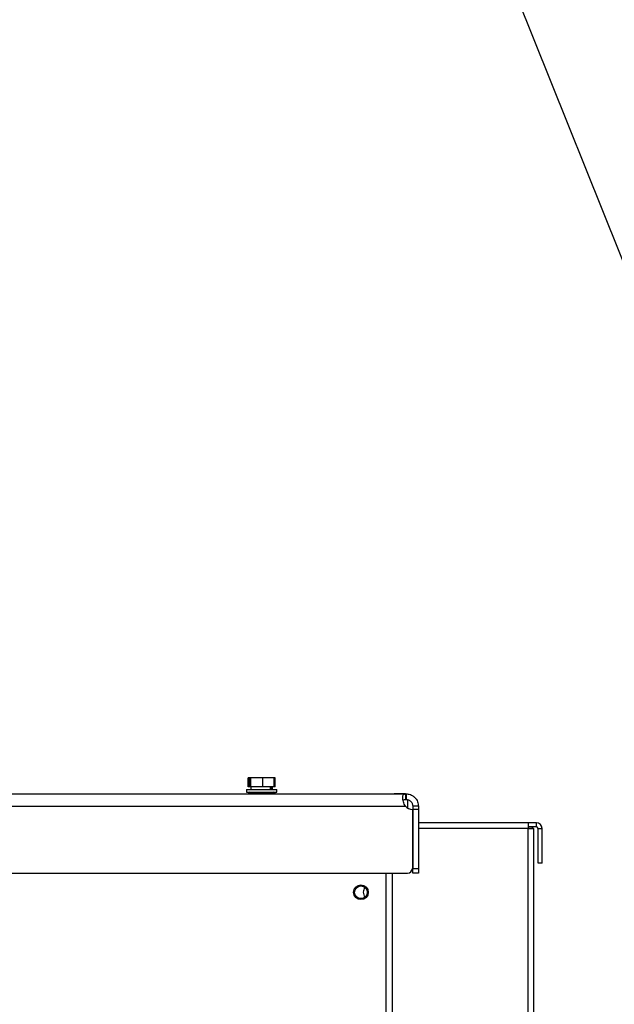
# Model space of a CAD drawing. Units: inches. Extents: x 0.3 to 16.7, y 0.3 to 10.7.
# Drawn here: x 2 to 2.5, y 3.1 to 3.9 of the extents above; entities that cross this region are included whole.
import ezdxf

# ---------------------------------------------------------------- set-up
doc = ezdxf.new("R2010")
doc.units = ezdxf.units.IN
doc.header["$MEASUREMENT"] = 0
doc.layers.add('FORMAT', color=7, linetype='Continuous')
doc.styles.add('SLDTEXTSTYLE0', font='TXT', dxfattribs={"width": 0.75})
doc.dimstyles.new('SLDDIMSTYLE3', dxfattribs={"dimtxt": 0.18, "dimasz": 0.04, "dimexe": 0, "dimexo": 0.0625, "dimgap": 0, "dimtad": 0, "dimtih": 1, "dimtoh": 1, "dimdec": 0, "dimrnd": 1e-09, "dimzin": 0, "dimdsep": 46, "dimtxsty": 'Standard', "dimblk1": 'DOT', "dimblk2": 'DOT', "dimsah": 1, "dimcen": 0.09, "dimadec": 0, "dimazin": 0, "dimtfac": 0.04, "dimtdec": 0, "dimtofl": 0, "dimtmove": 0, "dimatfit": 3, "dimldrblk": 'DOT', "dimfxl": 1, "dimfrac": 2, "dimtolj": 1, "dimtzin": 0, "dimarcsym": 0})
doc.dimstyles.new('SLDDIMSTYLE4', dxfattribs={"dimtxt": 0.125, "dimasz": 0.13, "dimexe": 0, "dimexo": 0.0625, "dimgap": 0.03125, "dimtad": 0, "dimtih": 1, "dimtoh": 1, "dimlfac": 24, "dimrnd": 1e-09, "dimzin": 12, "dimdsep": 46, "dimtxsty": 'SLDTEXTSTYLE0', "dimsah": 1, "dimcen": 0.09, "dimadec": 0, "dimazin": 3, "dimtfac": 1, "dimtofl": 0, "dimtmove": 0, "dimatfit": 3, "dimfxl": 1, "dimfrac": 2, "dimtolj": 1, "dimtzin": 12, "dimarcsym": 0})

# ---------------------------------------------------------------- blocks, each defined once
blk = doc.blocks.new('_D_2')
at = {"layer": 'FORMAT'}
for p, q in [((1.46007, 2.68726), (1.46007, 5.58687)), ((4.86368, 2.88948), (4.86368, 5.58687)), ((1.46007, 5.46187), (2.95406, 5.46187)), ((4.86368, 5.46187), (3.36969, 5.46187))]:
    blk.add_line(p, q, dxfattribs=at)
for points in [[(1.46007, 5.46187), (1.59007, 5.44187), (1.59007, 5.48187)], [(4.86368, 5.46187), (4.73368, 5.48187), (4.73368, 5.44187)]]:
    blk.add_solid(points, dxfattribs=at)
at = {"layer": 'FORMAT', "insert": (2.95406, 5.52378), "char_height": 0.125, "attachment_point": 1, "style": 'SLDTEXTSTYLE0'}
blk.add_mtext('81.69', dxfattribs=at)
blk = doc.blocks.new('_Dot')
at = {"color": 0, "linetype": 'ByBlock', "lineweight": -2}
blk.add_line((-0.5, 0), (-1, 0), dxfattribs=at)
at = {"color": 0, "linetype": 'ByBlock', "const_width": 0.5}
blk.add_lwpolyline([(-0.25, 0, 1), (0.25, 0, 1)], format="xyb", close=True, dxfattribs=at)

msp = doc.modelspace()

# ---------------------------------------------------------------- linework, layer by layer
at = {"color": 7, "linetype": 'Continuous', "lineweight": 25}
for p, q in [((2.21116, 3.2703), (2.21116, 3.27738)), ((2.21211, 3.27738), (2.21116, 3.27738)), ((2.21211, 3.2703), (2.21211, 3.27738)), ((2.21306, 3.27738), (2.21211, 3.27738)), ((2.21306, 3.2703), (2.21306, 3.27738)), ((2.22256, 3.27738), (2.21306, 3.27738)), ((2.22256, 3.2703), (2.22256, 3.27738)), ((2.23111, 3.27738), (2.22256, 3.27738)), ((2.23111, 3.2703), (2.23111, 3.27738)), ((2.23206, 3.27738), (2.23111, 3.27738)), ((2.23206, 3.2703), (2.23206, 3.27738)), ((2.20986, 3.26822), (2.20986, 3.26618)), ((2.20986, 3.26822), (2.23336, 3.26822)), ((2.20986, 3.26618), (2.23336, 3.26618)), ((2.21211, 3.2703), (2.21116, 3.2703)), ((2.21244, 3.26618), (2.21119, 3.26555)), ((2.21119, 3.26555), (2.21119, 3.26493)), ((2.21119, 3.26555), (2.23203, 3.26555)), ((2.21306, 3.2703), (2.21211, 3.2703)), ((2.22256, 3.2703), (2.21306, 3.2703)), ((2.21319, 3.2703), (2.21319, 3.26822)), ((2.23111, 3.2703), (2.22256, 3.2703)), ((2.22825, 3.2703), (2.22825, 3.26822)), ((2.22875, 3.2703), (2.22875, 3.26822)), ((2.23003, 3.26822), (2.23003, 3.2703)), ((2.23203, 3.26555), (2.23078, 3.26618)), ((2.23206, 3.2703), (2.23111, 3.2703)), ((2.23203, 3.26493), (2.23203, 3.26555)), ((2.23336, 3.26618), (2.23336, 3.26822)), ((1.63425, 3.26493), (2.32445, 3.26493)), ((2.3333, 3.26493), (2.32445, 3.26493)), ((2.3333, 3.26493), (2.3333, 3.26055)), ((2.3333, 3.26493), (2.3337, 3.26493)), ((2.3333, 3.26055), (2.3337, 3.26055)), ((2.3337, 3.26493), (2.3337, 3.26055)), ((2.33516, 3.25386), (2.33516, 3.26032)), ((2.33861, 3.25278), (2.33861, 3.20701)), ((2.34328, 3.25534), (2.33891, 3.25534)), ((2.33891, 3.25534), (2.33891, 3.25278)), ((2.34328, 3.25278), (2.33891, 3.25278)), ((2.33891, 3.25278), (2.33891, 3.20701)), ((2.34328, 3.25534), (2.34328, 3.25278)), ((2.34328, 3.25278), (2.34328, 3.20701)), ((2.33891, 3.24239), (2.33861, 3.24239)), ((2.42868, 3.24239), (2.34328, 3.24239)), ((2.42984, 3.23811), (2.42855, 3.23811)), ((2.42868, 3.24239), (2.42868, 3.23927)), ((2.43493, 3.24239), (2.42868, 3.24239)), ((2.43493, 3.23927), (2.42868, 3.23927)), ((2.43295, 3.23811), (2.42984, 3.23811)), ((2.43295, 3.01146), (2.43295, 3.23811)), ((2.43493, 3.23927), (2.43493, 3.24239)), ((2.43622, 3.23798), (2.43933, 3.23798)), ((2.43622, 3.21114), (2.43622, 3.23798)), ((2.43933, 3.21114), (2.43933, 3.23798)), ((2.33891, 3.20701), (2.34328, 3.20701)), ((2.33891, 3.20326), (2.33891, 3.20701)), ((2.34328, 3.20701), (2.34328, 3.20326)), ((2.43933, 3.21114), (2.43622, 3.21114)), ((1.63628, 3.20326), (2.33486, 3.20326)), ((2.31834, 2.42897), (2.31834, 3.20326)), ((2.32326, 2.50443), (2.32326, 3.20326)), ((2.34328, 3.20326), (2.33891, 3.20326))]:
    msp.add_line(p, q, dxfattribs=at)
at = {"color": 8, "linetype": 'Continuous', "lineweight": 25}
for p, q in [((1.87211, 3.25534), (2.3333, 3.25534)), ((2.33891, 3.23798), (2.33861, 3.23798)), ((2.42855, 3.23798), (2.34328, 3.23798)), ((2.42855, 3.018), (2.42855, 3.23798))]:
    msp.add_line(p, q, dxfattribs=at)
at = {"color": 7, "linetype": 'Continuous', "lineweight": 25, "flags": 128}
msp.add_lwpolyline([(2.4321, 3.23811), (2.43163, 3.23891), (2.43138, 3.23927)], dxfattribs=at)
at = {"color": 7, "linetype": 'Continuous', "lineweight": 25}
for radius in [0.00574, 0.00492]:
    msp.add_circle((2.29865, 3.18848), radius, dxfattribs=at)
for centre, radius, start, end in [((2.33924, 3.26088), 0.00813, 223.00415, 265.56733), ((2.43493, 3.23798), 0.0044, 0, 90), ((2.43493, 3.23798), 0.00129, 0, 90), ((2.33486, 3.20701), 0.00375, 270, 0), ((2.30631, 3.18848), 0.00585, 140.03229, 180), ((2.30631, 3.18848), 0.00585, 180, 219.96771)]:
    msp.add_arc(centre, radius, start, end, dxfattribs=at)
for points, knots in [([(2.32445, 3.26493), (2.32538, 3.26493), (2.32685, 3.26493), (2.32862, 3.26493), (2.32985, 3.26493), (2.33082, 3.26493), (2.33168, 3.26493), (2.3318, 3.26493), (2.33188, 3.26493)], [0, 0, 0, 0, 0.23625, 0.369772, 0.506911, 0.643299, 0.774307, 1, 1, 1, 1]), ([(2.3333, 3.25534), (2.33297, 3.25588), (2.33229, 3.25697), (2.33163, 3.25878), (2.3312, 3.26056), (2.33107, 3.26217), (2.3312, 3.26347), (2.33163, 3.26435), (2.3323, 3.26485), (2.33297, 3.2649), (2.3333, 3.26493)], [0, 0, 0, 0, 0.118516, 0.242448, 0.370164, 0.500007, 0.629772, 0.757565, 0.88145, 1, 1, 1, 1]), ([(2.3314, 3.2599), (2.33149, 3.26001), (2.33171, 3.26031), (2.33235, 3.26051), (2.33298, 3.26054), (2.3333, 3.26055)], [0, 0, 0, 0, 0.230959, 0.604487, 1, 1, 1, 1]), ([(2.3337, 3.26493), (2.33423, 3.2649), (2.33533, 3.26485), (2.33713, 3.26435), (2.33891, 3.26347), (2.34053, 3.26217), (2.34182, 3.26056), (2.34271, 3.25878), (2.34321, 3.25698), (2.34326, 3.25588), (2.34328, 3.25534)], [0, 0, 0, 0, 0.118516, 0.242448, 0.370164, 0.500007, 0.629772, 0.757565, 0.88145, 1, 1, 1, 1]), ([(2.3337, 3.26055), (2.33398, 3.26054), (2.33453, 3.26052), (2.33553, 3.26026), (2.33651, 3.25977), (2.33741, 3.25905), (2.33813, 3.25816), (2.33861, 3.25717), (2.33887, 3.25618), (2.33889, 3.25563), (2.33891, 3.25534)], [0, 0, 0, 0, 0.134429, 0.261361, 0.382331, 0.500012, 0.617622, 0.738662, 0.865596, 1, 1, 1, 1])]:
    msp.add_open_spline(points, degree=3, knots=knots, dxfattribs=at)
for points in [[(2.42868, 3.24239), (2.42867, 3.24232), (2.42865, 3.24219), (2.42861, 3.24117), (2.42858, 3.23971), (2.42856, 3.23856), (2.42855, 3.23798)], [(2.42855, 3.23798), (2.42912, 3.23799), (2.43028, 3.23801), (2.43173, 3.23805), (2.43275, 3.23808), (2.43288, 3.2381), (2.43295, 3.23811)]]:
    msp.add_open_spline(points, degree=3, dxfattribs=at)

# ---------------------------------------------------------------- dimensions: what is measured, and where the dimension line sits
at = {"layer": 'FORMAT'}
dim = msp.add_linear_dim(base=(1.46007, 5.46187), p1=(4.86368, 2.83948), p2=(1.46007, 2.63726), dimstyle='SLDDIMSTYLE4', dxfattribs=at)
dim.commit()
dim.dimension.update_dxf_attribs({"geometry": '_D_2', "text_midpoint": (3.16187, 5.46187), "dimtype": 160})

# ---------------------------------------------------------------- leaders
msp.add_leader([(2.66871, 3.26398), (2.34709, 4.06497)], dimstyle='SLDDIMSTYLE3', dxfattribs=at)

doc.saveas('drawing.dxf')
